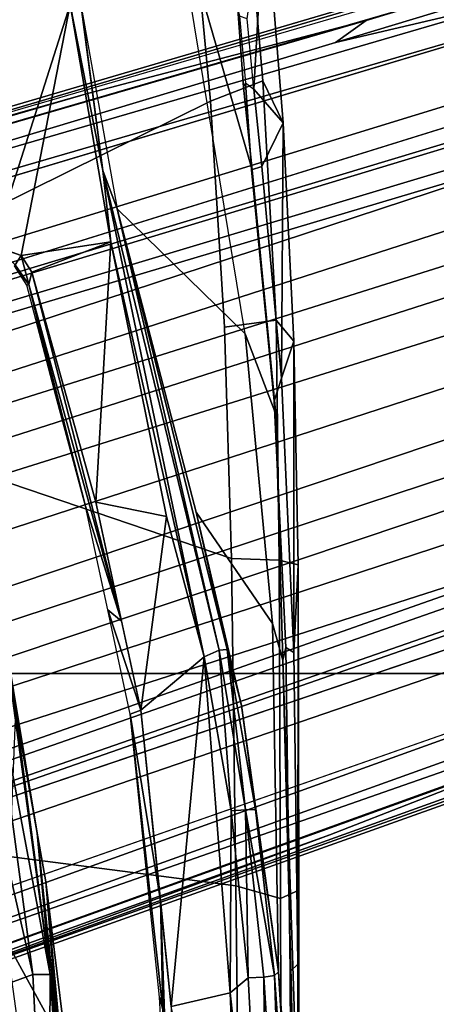
# Model space of a CAD drawing. Units: inches. Extents: x 0 to 132, y 0 to 147.
# Drawn here: x 72 to 73, y 87 to 89 of the extents above; entities that cross this region are included whole.
import ezdxf

# ---------------------------------------------------------------- set-up
doc = ezdxf.new("R2010")
doc.units = ezdxf.units.IN
doc.header["$MEASUREMENT"] = 0
for name, color, linetype in [('SEAT-BASE', 5, 'Continuous'), ('SEAT-CHASSIS', 5, 'Continuous'), ('SEAT-FABRIC', 5, 'Continuous'), ('SEAT-FRAME', 5, 'Continuous')]:
    doc.layers.add(name, color=color, linetype=linetype)

# ---------------------------------------------------------------- blocks, each defined once
blk = doc.blocks.new('1AERON2_B_TLIMANGL_ARMS_POSTUREFITSL_3T')
at = {"layer": 'SEAT-BASE'}
for points in [[(-0.399, 1.9836, 6.6746), (-0.1555, 1.9896, 6.6264), (-3.9329, 12.8557, 4.1389), (-4.0205, 12.7905, 4.1776)], [(0.04, 2.0708, 6.5161), (-3.6912, 12.4369, 4.2077), (-3.9329, 12.8557, 4.1389), (-0.1555, 1.9896, 6.6264)], [(-0.5199, 1.9742, 6.6862), (-0.399, 1.9836, 6.6746), (-4.0205, 12.7905, 4.1776), (-4.1476, 12.7669, 4.1833)], [(-4.1487, 12.7665, 4.1833), (-4.2654, 12.7109, 4.1776), (-0.8432, 1.8393, 6.6746), (-0.7398, 1.9027, 6.6862)], [(-4.1487, 12.7665, 4.1833), (-0.7398, 1.9027, 6.6862), (-0.5199, 1.9742, 6.6862), (-4.1476, 12.7669, 4.1833)], [(-4.2654, 12.7109, 4.1776), (-4.3746, 12.7122, 4.1389), (-1.0437, 1.701, 6.6264), (-0.8432, 1.8393, 6.6746)], [(-1.0437, 1.701, 6.6264), (-4.3746, 12.7122, 4.1389), (-4.324, 12.2313, 4.2077), (-1.2495, 1.6518, 6.5161)], [(0.04, 2.0708, 6.5161), (0.0253, 2.2191, 6.4477), (-3.0494, 10.7774, 4.5256), (-3.6912, 12.4369, 4.2077)], [(-4.324, 12.2313, 4.2077), (-3.8678, 10.5115, 4.5256), (-1.3248, 1.7804, 6.4477), (-1.2495, 1.6518, 6.5161)], [(-0.1542, 1.3595, 4.1832), (-3.5595, 11.7694, 3.1616), (-3.47, 11.8649, 3.2423), (-0.095, 1.3539, 4.3018)], [(-3.47, 11.8649, 3.2423), (-2.9258, 9.7068, 3.9879), (-0.1239, 1.7559, 5.6622), (-0.095, 1.3539, 4.3018)], [(-3.6772, 11.7154, 3.1096), (-3.5595, 11.7694, 3.1616), (-0.1542, 1.3595, 4.1832), (-0.2684, 1.3642, 4.119)], [(-0.4265, 1.3128, 4.119), (-3.7957, 11.6821, 3.0957), (-3.6772, 11.7154, 3.1096), (-0.2684, 1.3642, 4.119)], [(-0.5847, 1.2614, 4.119), (-3.9113, 11.6394, 3.1096), (-3.7957, 11.6821, 3.0957), (-0.4265, 1.3128, 4.119)], [(-0.719, 1.1512, 4.3018), (-4.1668, 11.6385, 3.2423), (-4.0382, 11.6139, 3.1616), (-0.6744, 1.1905, 4.1832)], [(-3.3384, 9.5727, 3.9879), (-4.1668, 11.6385, 3.2423), (-0.719, 1.1512, 4.3018), (-0.9319, 1.4933, 5.6622)], [(-4.0382, 11.6139, 3.1616), (-3.9113, 11.6394, 3.1096), (-0.5847, 1.2614, 4.119), (-0.6744, 1.1905, 4.1832)], [(0.0649, 2.2409, 6.3972), (-2.7663, 10.099, 4.6397), (-3.0494, 10.7774, 4.5256), (0.0253, 2.2191, 6.4477)], [(-1.3248, 1.7804, 6.4477), (-3.8678, 10.5115, 4.5256), (-3.6981, 9.7963, 4.6397), (-1.3697, 1.7747, 6.3972)], [(-2.6762, 9.9184, 4.6557), (-2.7663, 10.099, 4.6397), (0.0649, 2.2409, 6.3972), (0.0834, 2.2423, 6.3529)], [(-2.3936, 9.1979, 4.7721), (-2.6762, 9.9184, 4.6557), (0.0834, 2.2423, 6.3529), (0.0886, 2.2401, 6.3093)], [(-3.6981, 9.7963, 4.6397), (-1.3697, 1.7747, 6.3972), (-1.3855, 1.7651, 6.3529), (-3.6648, 9.5971, 4.6557)], [(-0.1033, 1.8754, 6.004), (-2.8578, 9.7688, 4.297), (-2.7829, 9.7801, 4.4046), (-0.1177, 1.9177, 6.1381)], [(-2.8999, 9.7388, 4.1787), (-2.8578, 9.7688, 4.297), (-0.1033, 1.8754, 6.004), (-0.1423, 1.8519, 5.8711)], [(-0.1239, 1.7559, 5.6622), (-2.9258, 9.7068, 3.9879), (-2.8999, 9.7388, 4.1787), (-0.1423, 1.8519, 5.8711)], [(-1.3883, 1.7602, 6.3093), (-1.3855, 1.7651, 6.3529), (-3.6648, 9.5971, 4.6557), (-3.47, 8.8482, 4.7721)], [(-1.032, 1.6207, 6.1381), (-3.4972, 9.548, 4.4046), (-3.4299, 9.5829, 4.297), (-1.0187, 1.578, 6.004)], [(-3.4299, 9.5829, 4.297), (-3.3783, 9.5833, 4.1787), (-0.9734, 1.5819, 5.8711), (-1.0187, 1.578, 6.004)], [(-0.9734, 1.5819, 5.8711), (-3.3783, 9.5833, 4.1787), (-3.3384, 9.5727, 3.9879), (-0.9319, 1.4933, 5.6622)], [(-2.3936, 9.1979, 4.7721), (0.0886, 2.2401, 6.3093), (-0.3144, 3.3503, 6.0373), (-2.4313, 9.3051, 4.6757)], [(-0.8462, 4.7651, 5.6397), (-2.4313, 9.3051, 4.6757), (-0.3144, 3.3503, 6.0373), (-0.6599, 4.2874, 5.78)], [(-2.3706, 8.632, 4.7054), (-2.4678, 9.1401, 4.6181), (-0.0219, 2.1555, 6.1669), (-0.088, 1.9778, 6.156)], [(-2.1163, 4.3524, 5.6397), (-3.5024, 8.957, 4.6757), (-3.4875, 8.973, 4.6372), (-2.077, 4.2976, 5.633)], [(-2.077, 4.2976, 5.633), (-3.4875, 8.973, 4.6372), (-3.3759, 8.8451, 4.6181), (-2.3126, 5.3009, 5.3925)], [(-3.5024, 8.957, 4.6757), (-1.7149, 2.8952, 6.0373), (-1.3883, 1.7602, 6.3093), (-3.47, 8.8482, 4.7721)], [(-1.9862, 3.8565, 5.78), (-1.7149, 2.8952, 6.0373), (-3.5024, 8.957, 4.6757), (-2.1163, 4.3524, 5.6397)], [(-3.3759, 8.8451, 4.6181), (-3.1559, 8.3768, 4.7054), (-1.0913, 1.6518, 6.156), (-1.2492, 1.7567, 6.1669)], [(-0.1177, 1.9177, 6.1381), (-2.3538, 8.5142, 4.6837), (-2.3706, 8.632, 4.7054), (-0.088, 1.9778, 6.156)], [(-1.0913, 1.6518, 6.156), (-3.1559, 8.3768, 4.7054), (-3.1003, 8.2717, 4.6837), (-1.032, 1.6207, 6.1381)], [(-0.0219, 2.1555, 6.1669), (-1.2449, 5.6478, 5.3925), (-0.8457, 4.6977, 5.633), (0.0263, 2.2026, 6.1859)], [(-1.316, 1.7665, 6.1859), (-2.077, 4.2976, 5.633), (-2.3126, 5.3009, 5.3925), (-1.2492, 1.7567, 6.1669)], [(0.0721, 2.2202, 6.2369), (0.0263, 2.2026, 6.1859), (-0.8457, 4.6977, 5.633), (-0.8462, 4.7651, 5.6397)], [(0.0721, 2.2202, 6.2369), (-0.8462, 4.7651, 5.6397), (-0.6599, 4.2874, 5.78), (0.0849, 2.2168, 6.26)], [(-2.1163, 4.3524, 5.6397), (-2.077, 4.2976, 5.633), (-1.316, 1.7665, 6.1859), (-1.3634, 1.7538, 6.2369)], [(-1.3716, 1.7435, 6.26), (-1.9862, 3.8565, 5.78), (-2.1163, 4.3524, 5.6397), (-1.3634, 1.7538, 6.2369)], [(0.0849, 2.2168, 6.26), (-0.6599, 4.2874, 5.78), (-0.3144, 3.3503, 6.0373), (0.0886, 2.2401, 6.3093)], [(-1.3883, 1.7602, 6.3093), (-1.7149, 2.8952, 6.0373), (-1.9862, 3.8565, 5.78), (-1.3716, 1.7435, 6.26)]]:
    blk.add_3dface(points, dxfattribs=at)
at = {"layer": 'SEAT-CHASSIS'}
for points in [[(0.23, 4.2426, 11.5025), (-0.415, 4.1957, 11.5281), (-1.0382, 4.1848, 12.6638), (-0.9726, 4.2034, 13.717)], [(1.0572, 4.2433, 12.2107), (0.23, 4.2426, 11.5025), (-0.9726, 4.2034, 13.717), (-0.3767, 4.219, 13.7592)], [(0.23, 4.2426, 11.5025), (0.2286, 4.2338, 11.4614), (-0.415, 4.1957, 11.5281)], [(-0.415, 4.1957, 11.5281), (0.2286, 4.2338, 11.4614), (-0.4081, 4.1888, 11.495)], [(0.2286, 4.2338, 11.4614), (0.2277, 4.2102, 11.4266), (-0.4081, 4.1888, 11.495)], [(0.2204, 4.2226, 13.7865), (1.208, 4.2384, 12.53), (1.0572, 4.2433, 12.2107), (-0.3767, 4.219, 13.7592)], [(-0.9949, 4.2089, 13.7355), (-0.4156, 4.2167, 13.7789), (-0.3767, 4.219, 13.7592), (-0.9726, 4.2034, 13.717)], [(0.209, 4.2196, 13.8093), (0.2204, 4.2226, 13.7865), (-0.3767, 4.219, 13.7592), (-0.4156, 4.2167, 13.7789)], [(0.2277, 4.2102, 11.4266), (-0.4053, 4.1697, 11.4672), (-0.4081, 4.1888, 11.495)], [(0.2277, 4.2102, 11.4266), (0.2273, 4.1751, 11.4034), (-0.4053, 4.1697, 11.4672)], [(-0.9726, 4.2034, 13.717), (-1.0382, 4.1848, 12.6638), (-1.5562, 4.1362, 12.8909), (-1.4122, 4.191, 13.6728)], [(-0.9949, 4.2089, 13.7355), (-0.9726, 4.2034, 13.717), (-1.4122, 4.191, 13.6728), (-1.4358, 4.1882, 13.6919)], [(-1.0382, 4.1848, 12.6638), (-0.415, 4.1957, 11.5281), (-0.8911, 4.1293, 11.5511), (-1.2373, 4.0486, 11.5743)], [(-0.705, 4.1546, 11.5157), (-0.8911, 4.1293, 11.5511), (-0.415, 4.1957, 11.5281)], [(-0.415, 4.1957, 11.5281), (-0.4081, 4.1888, 11.495), (-0.705, 4.1546, 11.5157)], [(-1.5562, 4.1362, 12.8909), (-2.336, 4.0077, 12.8788), (-1.8493, 4.1485, 13.6297), (-1.4122, 4.191, 13.6728)], [(-1.8491, 4.1476, 13.6501), (-1.4358, 4.1882, 13.6919), (-1.4122, 4.191, 13.6728), (-1.8493, 4.1485, 13.6297)], [(-1.7798, 3.907, 11.6272), (-1.5562, 4.1362, 12.8909), (-1.0382, 4.1848, 12.6638), (-1.2373, 4.0486, 11.5743)], [(-0.7045, 4.1368, 11.4904), (-0.705, 4.1546, 11.5157), (-0.4081, 4.1888, 11.495)], [(-0.4081, 4.1888, 11.495), (-0.4053, 4.1697, 11.4672), (-0.7045, 4.1368, 11.4904)], [(-0.4053, 4.1697, 11.4672), (0.2273, 4.1751, 11.4034), (-0.4041, 4.1416, 11.4488)], [(-0.3774, 4.1094, 11.4401), (-0.4041, 4.1416, 11.4488), (0.2273, 4.1751, 11.4034)], [(0.2273, 4.1751, 11.4034), (0.2295, 4.1338, 11.3952), (-0.3774, 4.1094, 11.4401)], [(-0.4053, 4.1697, 11.4672), (-0.4041, 4.1416, 11.4488), (-0.7045, 4.1368, 11.4904)], [(-1.8493, 4.1485, 13.6297), (-2.336, 4.0077, 12.8788), (-2.1365, 4.123, 13.6546), (-1.9971, 4.1331, 13.6335)], [(-1.8491, 4.1476, 13.6501), (-1.8493, 4.1485, 13.6297), (-1.9971, 4.1331, 13.6335), (-2.0049, 4.1365, 13.6561)], [(-0.8911, 4.1293, 11.5511), (-0.705, 4.1546, 11.5157), (-0.9914, 4.1041, 11.5384)], [(-0.9914, 4.1041, 11.5384), (-0.705, 4.1546, 11.5157), (-0.7045, 4.1368, 11.4904)], [(-0.7026, 4.1107, 11.4741), (-0.7045, 4.1368, 11.4904), (-0.4041, 4.1416, 11.4488)], [(-0.7026, 4.1107, 11.4741), (-0.4041, 4.1416, 11.4488), (-0.3774, 4.1094, 11.4401)], [(-2.336, 4.0077, 12.8788), (-2.1352, 3.8436, 11.6814), (-1.7798, 3.907, 11.6272), (-1.5562, 4.1362, 12.8909)], [(-2.1244, 4.1257, 13.6744), (-2.0049, 4.1365, 13.6561), (-1.9971, 4.1331, 13.6335), (-2.1365, 4.123, 13.6546)], [(-0.8911, 4.1293, 11.5511), (-0.9914, 4.1041, 11.5384), (-1.2373, 4.0486, 11.5743)], [(-0.9914, 4.1041, 11.5384), (-0.7045, 4.1368, 11.4904), (-0.9902, 4.0892, 11.5168)], [(-0.7045, 4.1368, 11.4904), (-0.7026, 4.1107, 11.4741), (-0.9902, 4.0892, 11.5168)], [(-0.3527, 4.0036, 11.438), (-0.3774, 4.1094, 11.4401), (0.2295, 4.1338, 11.3952)], [(-1.7798, 3.907, 11.6272), (-1.2373, 4.0486, 11.5743), (-0.9914, 4.1041, 11.5384)], [(-0.9914, 4.1041, 11.5384), (-0.9902, 4.0892, 11.5168), (-1.7798, 3.907, 11.6272)], [(-0.9782, 4.0629, 11.4989), (-0.9902, 4.0892, 11.5168), (-0.7026, 4.1107, 11.4741)], [(-0.9782, 4.0629, 11.4989), (-0.7026, 4.1107, 11.4741), (-0.3774, 4.1094, 11.4401)], [(-0.9782, 4.0629, 11.4989), (-0.3774, 4.1094, 11.4401), (-0.3527, 4.0036, 11.438)], [(-1.8484, 3.8812, 11.6202), (-0.9902, 4.0892, 11.5168), (-0.9782, 4.0629, 11.4989)], [(-0.9902, 4.0892, 11.5168), (-1.8484, 3.8812, 11.6202), (-1.7798, 3.907, 11.6272)], [(-1.8484, 3.8812, 11.6202), (-0.9782, 4.0629, 11.4989), (-1.7208, 3.8955, 11.5947)], [(-0.9782, 4.0629, 11.4989), (-1.2292, 3.9955, 11.5269), (-1.7208, 3.8955, 11.5947)], [(-0.8832, 3.9491, 11.4878), (-1.2292, 3.9955, 11.5269), (-0.9782, 4.0629, 11.4989)], [(-0.9782, 4.0629, 11.4989), (-0.3527, 4.0036, 11.438), (-0.8832, 3.9491, 11.4878)], [(-0.5422, 3.9848, 11.4557), (0.3484, 4.0161, 11.3908), (-0.3473, 3.9885, 11.4452)], [(-0.5422, 3.9848, 11.4557), (-0.3527, 4.0036, 11.438), (0.3484, 4.0161, 11.3908)], [(-1.2292, 3.9955, 11.5269), (-1.2547, 3.8685, 11.53), (-1.7208, 3.8955, 11.5947)], [(-1.2292, 3.9955, 11.5269), (-0.8832, 3.9491, 11.4878), (-1.2547, 3.8685, 11.53)], [(-0.8832, 3.9491, 11.4878), (-0.5422, 3.9848, 11.4557), (-0.8758, 3.9301, 11.5049)], [(-0.5422, 3.9848, 11.4557), (-0.3473, 3.9885, 11.4452), (-0.8758, 3.9301, 11.5049)], [(-0.3473, 3.9885, 11.4452), (-0.3695, 3.983, 11.4576), (-0.8758, 3.9301, 11.5049)], [(-0.3695, 3.983, 11.4576), (-0.3473, 3.9885, 11.4452), (-0.2518, 3.9892, 11.448)], [(-1.0623, 3.8901, 11.5251), (-0.8832, 3.9491, 11.4878), (-0.8758, 3.9301, 11.5049)], [(-0.8832, 3.9491, 11.4878), (-1.0623, 3.8901, 11.5251), (-1.0421, 3.9146, 11.5058)], [(-1.6663, 3.7541, 11.5857), (-1.0421, 3.9146, 11.5058), (-1.6442, 3.7489, 11.5902)], [(-1.6663, 3.7541, 11.5857), (-1.2547, 3.8685, 11.53), (-1.0421, 3.9146, 11.5058)], [(-1.6442, 3.7489, 11.5902), (-1.0421, 3.9146, 11.5058), (-1.2477, 3.8501, 11.5454)], [(-1.2477, 3.8501, 11.5454), (-1.0421, 3.9146, 11.5058), (-1.0623, 3.8901, 11.5251)], [(-1.7208, 3.8955, 11.5947), (-1.6961, 3.7353, 11.5902), (-2.1448, 3.8227, 11.6658)], [(-1.8484, 3.8812, 11.6202), (-1.7208, 3.8955, 11.5947), (-2.1448, 3.8227, 11.6658)], [(-1.8484, 3.8812, 11.6202), (-2.1352, 3.8436, 11.6814), (-1.7798, 3.907, 11.6272)], [(-1.2547, 3.8685, 11.53), (-1.6663, 3.7541, 11.5857), (-1.7208, 3.8955, 11.5947)], [(-1.6961, 3.7353, 11.5902), (-1.7208, 3.8955, 11.5947), (-1.6663, 3.7541, 11.5857)], [(-1.8484, 3.8812, 11.6202), (-2.6683, 3.7728, 11.7804), (-2.1352, 3.8436, 11.6814)], [(-2.1448, 3.8227, 11.6658), (-2.6683, 3.7728, 11.7804), (-1.8484, 3.8812, 11.6202)], [(-1.6442, 3.7489, 11.5902), (-1.2477, 3.8501, 11.5454), (-1.4451, 3.7974, 11.5741)], [(-0.0367, 3.8297, 11.6733), (0.2707, 3.842, 11.5111), (-0.41, 3.7873, 11.527)], [(0.1692, 3.8269, 11.4764), (-0.41, 3.7873, 11.527), (0.2707, 3.842, 11.5111)], [(-2.4441, 3.6505, 11.7249), (-2.1448, 3.8227, 11.6658), (-1.7139, 3.6852, 11.5928)], [(-1.6961, 3.7353, 11.5902), (-1.7139, 3.6852, 11.5928), (-2.1448, 3.8227, 11.6658)], [(-0.5758, 3.7794, 11.9696), (-0.0367, 3.8297, 11.6733), (-0.6631, 3.7641, 11.5926)], [(-0.41, 3.7873, 11.527), (-0.6631, 3.7641, 11.5926), (-0.0367, 3.8297, 11.6733)], [(-0.5758, 3.7794, 11.9696), (-0.1643, 3.8302, 12.0258), (-0.0367, 3.8297, 11.6733)], [(-0.1643, 3.8302, 12.0258), (-0.5758, 3.7794, 11.9696), (-0.2994, 3.802, 12.0721)], [(0.1483, 3.7838, 11.424), (-0.41, 3.7873, 11.527), (0.1692, 3.8269, 11.4764)], [(-1.6428, 3.7452, 11.6011), (-1.6442, 3.7489, 11.5902), (-1.4451, 3.7974, 11.5741)], [(-0.9838, 3.6789, 11.5357), (-1.0438, 3.7004, 11.5971), (-0.41, 3.7873, 11.527)], [(-0.41, 3.7873, 11.527), (-1.0438, 3.7004, 11.5971), (-0.6631, 3.7641, 11.5926)], [(-0.9838, 3.6789, 11.5357), (-0.41, 3.7873, 11.527), (-0.4099, 3.7562, 11.4798)], [(-0.4701, 3.7084, 12.2266), (-0.2994, 3.802, 12.0721), (-0.881, 3.7252, 12.0159)], [(-0.881, 3.7252, 12.0159), (-0.2994, 3.802, 12.0721), (-0.5758, 3.7794, 11.9696)], [(-0.2994, 3.802, 12.0721), (-0.4701, 3.7084, 12.2266), (-0.315, 3.7297, 12.2459)], [(0.1483, 3.7838, 11.424), (-0.4099, 3.7562, 11.4798), (-0.41, 3.7873, 11.527)], [(-0.6631, 3.7641, 11.5926), (-0.881, 3.7252, 12.0159), (-0.5758, 3.7794, 11.9696)], [(-0.4099, 3.7562, 11.4798), (0.1483, 3.7838, 11.424), (-0.3937, 3.7106, 11.4497)], [(-0.3937, 3.7106, 11.4497), (0.1483, 3.7838, 11.424), (0.4518, 3.7263, 11.3877)], [(-1.6663, 3.7541, 11.5857), (-1.6442, 3.7489, 11.5902), (-1.6961, 3.7353, 11.5902)], [(-0.6631, 3.7641, 11.5926), (-1.0438, 3.7004, 11.5971), (-0.881, 3.7252, 12.0159)], [(-0.4099, 3.7562, 11.4798), (-0.9605, 3.6302, 11.5012), (-0.9838, 3.6789, 11.5357)], [(-0.4099, 3.7562, 11.4798), (-0.3937, 3.7106, 11.4497), (-0.9605, 3.6302, 11.5012)], [(-1.7113, 3.6925, 11.5925), (-1.6961, 3.7353, 11.5902), (-1.6795, 3.7243, 11.6007)], [(-1.6961, 3.7353, 11.5902), (-1.6442, 3.7489, 11.5902), (-1.6795, 3.7243, 11.6007)], [(-1.6442, 3.7489, 11.5902), (-1.6778, 3.7231, 11.6097), (-1.6795, 3.7243, 11.6007)], [(-1.6428, 3.7452, 11.6011), (-1.6778, 3.7231, 11.6097), (-1.6442, 3.7489, 11.5902)]]:
    blk.add_3dface(points, dxfattribs=at)
at = {"layer": 'SEAT-FABRIC'}
for points in [[(0.2071, -8.6124, 18.8415), (0.2071, 8.6124, 18.8415), (-0.9484, 8.5757, 18.7401), (-0.9484, -8.5757, 18.7401)], [(-2.2958, -8.4159, 18.6241), (-0.9484, -8.5757, 18.7401), (-0.9484, 8.5757, 18.7401), (-2.2958, 8.4159, 18.6241)]]:
    blk.add_3dface(points, dxfattribs=at)
at = {"layer": 'SEAT-FRAME'}
for points in [[(-1.5427, 4.2234, 14.3209), (-1.5804, 4.1915, 14.4063), (-1.1513, 4.1969, 14.4543), (-1.143, 4.2308, 14.3665)], [(-1.5427, 4.2234, 14.3209), (-1.143, 4.2308, 14.3665), (-0.9862, 4.2232, 13.7551)], [(-1.1513, 4.1969, 14.4543), (-0.5458, 4.1992, 14.5036), (-0.5611, 4.2321, 14.4193), (-1.143, 4.2308, 14.3665)], [(-0.5611, 4.2321, 14.4193), (-0.4285, 4.2301, 13.7916), (-1.143, 4.2308, 14.3665)], [(-0.4285, 4.2301, 13.7916), (-0.9862, 4.2232, 13.7551), (-1.143, 4.2308, 14.3665)], [(-0.9862, 4.2232, 13.7551), (-0.4285, 4.2301, 13.7916), (-0.4156, 4.2167, 13.7789), (-0.9949, 4.2089, 13.7355)], [(0.2795, 4.2323, 14.4709), (0.1691, 4.2318, 13.8211), (-0.5611, 4.2321, 14.4193)], [(-0.5611, 4.2321, 14.4193), (-0.5458, 4.1992, 14.5036), (0.0606, 4.2012, 14.537), (0.0642, 4.2322, 14.4577)], [(0.1691, 4.2318, 13.8211), (-0.4285, 4.2301, 13.7916), (-0.5611, 4.2321, 14.4193)], [(0.1691, 4.2318, 13.8211), (0.209, 4.2196, 13.8093), (-0.4156, 4.2167, 13.7789), (-0.4285, 4.2301, 13.7916)], [(-2.0087, 4.1677, 14.3564), (-1.5804, 4.1915, 14.4063), (-1.5427, 4.2234, 14.3209), (-1.9332, 4.2041, 14.2694)], [(-1.5427, 4.2234, 14.3209), (-1.477, 4.2009, 13.7062), (-1.9332, 4.2041, 14.2694)], [(-1.477, 4.2009, 13.7062), (-1.5427, 4.2234, 14.3209), (-0.9862, 4.2232, 13.7551)], [(-0.9862, 4.2232, 13.7551), (-0.9949, 4.2089, 13.7355), (-1.4358, 4.1882, 13.6919), (-1.477, 4.2009, 13.7062)], [(-2.3414, 4.1713, 14.2086), (-2.4352, 4.1304, 14.2999), (-2.0087, 4.1677, 14.3564), (-1.9332, 4.2041, 14.2694)], [(-1.9936, 4.1514, 13.6662), (-2.3414, 4.1713, 14.2086), (-1.9332, 4.2041, 14.2694)], [(-1.9723, 4.0741, 14.4099), (-1.5678, 4.0991, 14.4549), (-1.5804, 4.1915, 14.4063), (-2.0087, 4.1677, 14.3564)], [(-1.8552, 4.1657, 13.6626), (-1.9936, 4.1514, 13.6662), (-1.9332, 4.2041, 14.2694)], [(-1.477, 4.2009, 13.7062), (-1.8552, 4.1657, 13.6626), (-1.9332, 4.2041, 14.2694)], [(-1.8552, 4.1657, 13.6626), (-1.477, 4.2009, 13.7062), (-1.4358, 4.1882, 13.6919), (-1.8491, 4.1476, 13.6501)], [(-1.5804, 4.1915, 14.4063), (-1.5678, 4.0991, 14.4549), (-1.154, 4.1116, 14.4948), (-1.1513, 4.1969, 14.4543)], [(-1.154, 4.1116, 14.4948), (-0.5688, 4.1194, 14.5396), (-0.5458, 4.1992, 14.5036), (-1.1513, 4.1969, 14.4543)], [(-0.5458, 4.1992, 14.5036), (-0.5688, 4.1194, 14.5396), (0.0383, 4.1263, 14.5712), (0.0606, 4.2012, 14.537)], [(-2.4352, 4.1304, 14.2999), (-2.3989, 4.0341, 14.3557), (-1.9723, 4.0741, 14.4099), (-2.0087, 4.1677, 14.3564)], [(-1.9936, 4.1514, 13.6662), (-2.1195, 4.1394, 13.6853), (-2.3414, 4.1713, 14.2086)], [(-1.8552, 4.1657, 13.6626), (-1.8491, 4.1476, 13.6501), (-2.0049, 4.1365, 13.6561), (-1.9936, 4.1514, 13.6662)], [(-2.0049, 4.1365, 13.6561), (-1.9936, 4.1514, 13.6662), (-2.1195, 4.1394, 13.6853), (-2.1244, 4.1257, 13.6744)], [(-0.5688, 4.1194, 14.5396), (-0.6993, 3.109, 14.5885), (0.0976, 3.109, 14.6324), (0.0383, 4.1263, 14.5712)], [(-1.5678, 4.0991, 14.4549), (-1.9723, 4.0741, 14.4099), (-1.4944, 3.109, 14.5182), (-1.154, 4.1116, 14.4948)], [(-1.4944, 3.109, 14.5182), (-0.6993, 3.109, 14.5885), (-0.5688, 4.1194, 14.5396), (-1.154, 4.1116, 14.4948)], [(-2.2867, 3.109, 14.4216), (-1.4944, 3.109, 14.5182), (-1.9723, 4.0741, 14.4099), (-2.3989, 4.0341, 14.3557)]]:
    blk.add_3dface(points, dxfattribs=at)

msp = doc.modelspace()

# ---------------------------------------------------------------- block references
at = {"rotation": 270}
msp.add_blockref('1AERON2_B_TLIMANGL_ARMS_POSTUREFITSL_3T', (68.606, 86.9912), dxfattribs=at)

doc.saveas('drawing.dxf')
